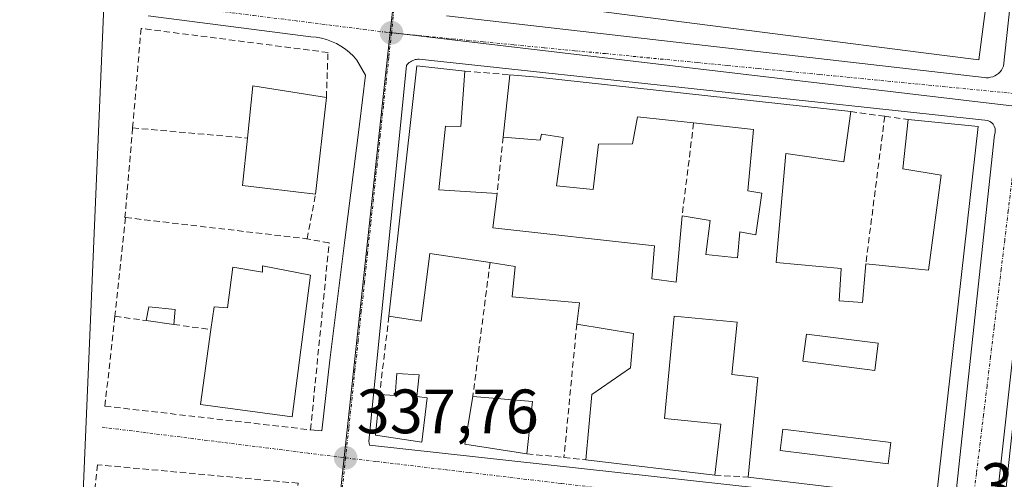
# Model space of a CAD drawing. Units: metres. Extents: x 614994 to 618466, y 4685425 to 4687795.
# Drawn here: x 617184 to 617341, y 4686231 to 4686305 of the extents above; entities that cross this region are included whole.
import ezdxf
from ezdxf.enums import TextEntityAlignment as Align

# ---------------------------------------------------------------- set-up
doc = ezdxf.new("R2010")
doc.units = ezdxf.units.M
doc.header["$MEASUREMENT"] = 0
doc.linetypes.add('TRAZO_Y_PUNTO', pattern=[1, 0.5, -0.25, 0, -0.25])
doc.linetypes.add('TRAZOSX2', pattern=[1.5, 1, -0.5])
for name, color, linetype, lineweight in [('Arbolado forestal CxS', 92, 'Continuous', 0), ('Carátula', 7, 'Continuous', 5), ('Edificación', 1, 'Continuous', 13), ('Edificación Cxs', 1, 'Continuous', 13), ('Edificación ligera', 1, 'Continuous', 0), ('Edificación ligera Cxs', 1, 'Continuous', 0), ('Elemento construido', 1, 'Continuous', 0), ('Muro lineal', 1, 'TRAZOSX2', 13), ('Núcleo urbano CxS', 19, 'Continuous', 0), ('Punto de cota en terreno', 7, 'Continuous', 0), ('Rótulo de punto de cota en terreno', 19, 'Continuous', 0), ('Vía urbana eje', 5, 'TRAZO_Y_PUNTO', 0)]:
    doc.layers.add(name, color=color, linetype=linetype, lineweight=lineweight)
doc.styles.add('Arial', font='txt', dxfattribs={"height": 0.2})

# ---------------------------------------------------------------- blocks, each defined once
blk = doc.blocks.new('*U155')
at = {"layer": 'Arbolado forestal CxS', "color": 92, "linetype": 'Continuous', "lineweight": 0}
blk.add_polyline3d([(617358.7759, 4686431.9601, 339.6202), (617258.2365, 4686442.3243, 338.5371), (617250.5703, 4686444.3157, 338.5432), (617216.7665, 4686453.0972, 337.316), (617216.1993, 4686453.2446, 337.2698), (617214.1711, 4686422.3343, 336.7011), (617212.5399, 4686397.48, 336.62), (617210.9645, 4686373.4711, 337.2208), (617209.1649, 4686364.9136, 337.1805), (617197.0133, 4686307.1333, 337.4235), (617192.9743, 4686213.0364, 337.461), (617192.7097, 4686206.829, 337.5672), (617192.6863, 4686206.2787, 337.5572), (617192.1161, 4686200.8138, 337.3863), (617192.0832, 4686200.824, 337.385), (617191.8723, 4686198.8049, 337.2968), (617191.8723, 4686198.8049, 337.2968), (617160.3821, 4686242.2561, 337.6341)], dxfattribs=at)
blk = doc.blocks.new('5PATER')
at = {"layer": 'Carátula', "linetype": 'Continuous', "lineweight": 5}
h = blk.add_hatch(color=250, dxfattribs=at)
edge = h.paths.add_edge_path()
edge.add_ellipse((0, 0.01), major_axis=(-1.33, -1.34), ratio=0.999422, start_angle=0, end_angle=360)
blk = doc.blocks.new('*U185')
at = {"layer": 'Edificación Cxs', "color": 1, "linetype": 'Continuous', "lineweight": 13}
for points in [[(617406.5501, 4686273.9601, 341.5727), (617401.7501, 4686229.2301, 340.916), (617401.2701, 4686223.4601, 340.8443), (617398.7501, 4686203.2501, 340.4758), (617394.7201, 4686203.5101, 340.4288), (617394.8701, 4686205.5301, 340.488), (617390.6001, 4686206.2201, 340.4249), (617391.0301, 4686209.9801, 340.5571), (617375.1601, 4686211.5501, 340.1884), (617374.1201, 4686202.1201, 339.9312), (617372.4401, 4686186.8901, 339.693), (617367.0501, 4686187.4401, 339.5474), (617362.3101, 4686187.9101, 339.4058), (617363.5301, 4686202.6201, 339.5424), (617359.3801, 4686202.9501, 339.4626), (617360.5401, 4686217.4501, 339.5383), (617349.5101, 4686219.0901, 339.3674), (617349.0201, 4686204.6101, 339.2695), (617357.2601, 4686203.1201, 339.4038), (617355.0701, 4686179.8001, 339.2621), (617351.2101, 4686179.6401, 339.1833), (617352.0301, 4686189.0901, 339.1754), (617349.2801, 4686189.5801, 339.0982), (617349.7601, 4686198.1201, 339.2445), (617343.5701, 4686198.5201, 339.1135), (617341.5901, 4686183.3901, 338.9707), (617347.1901, 4686182.7601, 339.0838), (617346.2301, 4686174.9801, 339.0034), (617335.5401, 4686175.8501, 338.7763), (617342.5301, 4686240.4501, 339.2967), (617346.8001, 4686280.5801, 339.4683), (617406.5501, 4686273.9601, 341.5727)], [(617371.0301, 4686267.6401, 340.441), (617360.4201, 4686269.1801, 340.1477), (617361.0101, 4686272.4201, 340.147), (617351.9801, 4686273.5001, 339.8245), (617348.8901, 4686250.2601, 339.6864), (617358.7501, 4686249.1001, 340.0476), (617359.5501, 4686254.5301, 340.1786), (617369.4001, 4686253.0101, 340.421), (617371.0301, 4686267.6401, 340.441)], [(617376.3301, 4686268.5101, 340.6823), (617374.3401, 4686252.4801, 340.6636), (617389.1301, 4686250.9401, 341.0698), (617388.5101, 4686245.9201, 341.0329), (617397.8701, 4686244.7601, 341.2612), (617400.0201, 4686267.1701, 341.3725), (617391.2401, 4686268.3101, 341.159), (617391.2101, 4686267.0501, 341.1702), (617376.3301, 4686268.5101, 340.6823)], [(617367.5501, 4686242.9301, 340.0896), (617354.5101, 4686244.1001, 339.7384), (617354.1201, 4686241.9301, 339.6866), (617351.1901, 4686242.2501, 339.6472), (617349.2601, 4686225.1201, 339.3861), (617360.3701, 4686224.0001, 339.8046), (617361.6401, 4686233.7801, 339.8915), (617366.6401, 4686233.2301, 340.378), (617367.5501, 4686242.9301, 340.0896)], [(617394.3901, 4686239.7301, 341.0896), (617377.1701, 4686241.6001, 340.632), (617376.0901, 4686232.1401, 340.5459), (617372.5901, 4686232.6501, 340.4647), (617371.1501, 4686222.4601, 340.4292), (617381.6001, 4686221.4401, 340.5227), (617381.1401, 4686216.5101, 340.504), (617387.6301, 4686215.7001, 340.5766), (617388.9501, 4686224.4201, 340.6313), (617392.8601, 4686223.9301, 340.6921), (617393.5201, 4686230.0101, 340.7983), (617393.0501, 4686230.0501, 340.7895), (617394.3901, 4686239.7301, 341.0896)]]:
    blk.add_polyline3d(points, close=True, dxfattribs=at)
blk = doc.blocks.new('*U186')
at = {"layer": 'Edificación Cxs', "color": 1, "linetype": 'Continuous', "lineweight": 13}
for points in [[(617254.7601, 4686296.7301, 337.837), (617254.1201, 4686287.8501, 338.0165), (617251.6901, 4686287.9201, 337.9772), (617250.6001, 4686277.7301, 338.0174), (617259.9601, 4686277.1401, 338.174), (617259.2401, 4686271.6401, 338.1961), (617285.1401, 4686268.7301, 338.5024), (617284.6901, 4686263.4501, 338.597), (617288.6101, 4686262.9401, 338.6297), (617289.5501, 4686273.5501, 338.5099), (617294.0501, 4686272.7801, 338.611), (617293.3201, 4686267.3501, 338.6301), (617298.4201, 4686266.8001, 338.7121), (617298.7801, 4686270.9801, 338.711), (617301.3701, 4686270.5001, 338.7836), (617302.3001, 4686277.1701, 338.8237), (617300.0401, 4686277.5701, 338.7286), (617300.9601, 4686287.3501, 338.6835), (617291.3901, 4686288.4201, 338.4584), (617282.4001, 4686289.4101, 338.3555), (617281.6201, 4686285.0601, 338.3646), (617276.1801, 4686285.0301, 338.2943), (617275.3101, 4686277.7601, 338.3489), (617269.4601, 4686278.3301, 338.2083), (617270.5101, 4686286.1001, 338.1756), (617267.0301, 4686286.6201, 338.14), (617266.8401, 4686285.6801, 338.14), (617260.9201, 4686286.1701, 338.107), (617261.9801, 4686296.1201, 337.917), (617266.3901, 4686295.7601, 337.9564), (617316.5301, 4686290.2301, 338.9378), (617315.4201, 4686282.2101, 339.0424), (617306.1401, 4686283.5301, 338.9715), (617304.6201, 4686266.0501, 338.8641), (617314.9801, 4686265.1201, 339.095), (617314.6901, 4686259.9301, 339.1221), (617318.4401, 4686259.6701, 339.1981), (617318.9401, 4686265.8601, 339.2141), (617328.9701, 4686264.8501, 339.4904), (617331.0301, 4686280.0501, 339.3837), (617324.8601, 4686281.0501, 339.3296), (617325.7201, 4686288.9801, 339.2152), (617336.9301, 4686287.8701, 339.329), (617330.2201, 4686228.1101, 339.0106), (617300.1401, 4686231.7101, 338.6227), (617301.6401, 4686247.6401, 338.6473), (617297.5301, 4686248.1301, 338.5717), (617298.3601, 4686256.5301, 338.661), (617288.3001, 4686257.5001, 338.5935), (617286.7101, 4686241.1001, 338.5288), (617295.7401, 4686240.2101, 338.6015), (617294.7801, 4686232.0101, 338.5237), (617274.1401, 4686234.4601, 338.1979), (617275.0701, 4686244.9201, 338.301), (617281.3001, 4686249.2101, 338.4019), (617281.7801, 4686254.7301, 338.416), (617272.6901, 4686256.2101, 338.1811), (617273.1001, 4686259.6301, 338.2114), (617262.3201, 4686260.5801, 338.0837), (617262.8501, 4686265.4201, 338.1708), (617258.8001, 4686266.0501, 338.1522), (617249.1701, 4686267.5301, 337.9844), (617247.8001, 4686256.6701, 338.0422), (617242.6201, 4686257.4801, 337.8214), (617247.0701, 4686297.5801, 337.6598), (617254.7601, 4686296.7301, 337.837)], [(617320.9501, 4686253.1401, 338.986), (617309.4401, 4686254.6201, 338.8836), (617308.8801, 4686250.2701, 338.8281), (617320.3901, 4686248.7901, 338.9349), (617320.9501, 4686253.1401, 338.986)], [(617322.9601, 4686237.2601, 339.0565), (617305.6801, 4686239.4001, 338.7664), (617305.2501, 4686235.9601, 338.7662), (617322.5301, 4686233.8201, 339.036), (617322.9601, 4686237.2601, 339.0565)]]:
    blk.add_polyline3d(points, close=True, dxfattribs=at)
blk = doc.blocks.new('*U188')
at = {"layer": 'Edificación Cxs', "color": 1, "linetype": 'Continuous', "lineweight": 13}
for points in [[(617263.1025, 4686352.4259, 337.6235), (617253.4605, 4686353.4261, 337.367), (617254.0401, 4686358.4701, 337.3811), (617284.4801, 4686355.9901, 338.1565), (617284.7301, 4686359.0901, 338.145), (617263.3601, 4686360.8201, 337.6117), (617263.2301, 4686359.2901, 337.6032), (617256.8793, 4686359.8827, 337.4851), (617254.2301, 4686360.1301, 337.3786), (617254.6599, 4686363.8571, 337.3729), (617255.2301, 4686368.8001, 337.2887), (617263.9907, 4686367.8489, 337.4941), (617310.0301, 4686362.8501, 338.4728), (617309.3701, 4686351.9901, 338.7059), (617304.6699, 4686352.2671, 338.6304), (617304.6425, 4686352.2687, 338.6297), (617304.2801, 4686352.2901, 338.6196), (617304.0313, 4686348.1943, 338.6422), (617303.7575, 4686343.6845, 338.6768), (617303.2301, 4686335.0001, 338.6758), (617308.5501, 4686334.6801, 338.6911), (617309.0701, 4686343.1501, 338.752), (617313.7901, 4686342.8601, 338.83), (617315.3201, 4686362.2701, 338.6428), (617337.5517, 4686359.8547, 339.2077), (617344.5901, 4686359.0901, 339.3781), (617343.9101, 4686352.0501, 339.4522), (617343.8315, 4686351.4339, 339.4552), (617342.8901, 4686344.0501, 339.4356), (617342.7501, 4686342.9601, 339.4298), (617335.3501, 4686344.1101, 339.3292), (617335.4701, 4686344.9201, 339.3193), (617336.6329, 4686352.3859, 339.2877), (617336.6601, 4686352.5601, 339.2888), (617336.0401, 4686352.6001, 339.2721), (617336.0401, 4686352.6701, 339.2722), (617336.1701, 4686354.6001, 339.2624), (617319.1201, 4686356.2801, 338.9417), (617318.6601, 4686351.1901, 338.9628), (617324.8501, 4686350.5301, 339.0637), (617324.2101, 4686345.7601, 339.0335), (617330.4901, 4686345.5301, 339.1196), (617329.6201, 4686340.2601, 339.0667), (617313.0501, 4686341.6901, 338.7781), (617312.2101, 4686334.6701, 338.7167), (617312.2861, 4686334.6651, 338.7177), (617315.6759, 4686334.4477, 338.7666), (617323.3661, 4686333.9541, 338.8878), (617323.4413, 4686333.9493, 338.8899), (617327.2803, 4686333.7029, 338.9981), (617333.8701, 4686333.2801, 339.2181), (617334.4401, 4686339.0501, 339.2012), (617342.1401, 4686338.1901, 339.4289), (617338.7251, 4686311.6727, 339.5086), (617337.0301, 4686298.5101, 339.3618), (617327.7375, 4686299.7051, 339.1126), (617308.6071, 4686302.1655, 338.674), (617267.4401, 4686307.4601, 338.022), (617268.8501, 4686319.2501, 338.0278), (617272.6001, 4686318.8901, 338.0534), (617271.6401, 4686314.6601, 338.0725), (617279.3301, 4686313.9601, 338.168), (617278.8901, 4686310.0301, 338.1741), (617293.5101, 4686308.1501, 338.36), (617294.0501, 4686312.2401, 338.378), (617299.9801, 4686311.6001, 338.5428), (617299.7501, 4686309.0101, 338.5414), (617303.1701, 4686308.5001, 338.5902), (617303.1401, 4686307.2401, 338.6019), (617308.3901, 4686306.2601, 338.6565), (617309.5501, 4686315.5501, 338.6296), (617314.8001, 4686314.8301, 338.8112), (617314.6901, 4686309.8901, 338.8132), (617324.0501, 4686308.9701, 339.1244), (617328.8047, 4686308.2725, 339.2451), (617333.7301, 4686307.5501, 339.3689), (617334.2619, 4686312.2105, 339.3783), (617336.2101, 4686329.2801, 339.309), (617332.2801, 4686329.6401, 339.2869), (617332.2635, 4686329.5409, 339.2901), (617331.3901, 4686324.3001, 339.3139), (617330.8901, 4686320.2301, 339.2818), (617325.2901, 4686320.7201, 339.2432), (617324.4201, 4686313.8301, 339.1908), (617320.0701, 4686314.4401, 338.9564), (617320.7101, 4686325.9101, 338.9455), (617315.1169, 4686325.8909, 338.8452), (617314.8401, 4686325.8901, 338.8447), (617313.9401, 4686323.9801, 338.8542), (617311.1959, 4686324.3441, 338.8492), (617310.8501, 4686324.3901, 338.8318), (617310.7101, 4686322.1301, 338.7998), (617305.3701, 4686322.7801, 338.586), (617305.9101, 4686330.6301, 338.6802), (617301.4801, 4686331.1701, 338.6295), (617299.8301, 4686322.6701, 338.5246), (617295.4801, 4686323.3701, 338.4243), (617290.6501, 4686324.1401, 338.2371), (617290.9401, 4686328.8301, 338.1924), (617281.2401, 4686330.1701, 338.2627), (617280.6469, 4686324.8917, 338.2078), (617280.4237, 4686322.9047, 338.1757), (617279.8501, 4686317.8001, 338.159), (617274.5801, 4686318.3601, 338.0897), (617275.1969, 4686323.5067, 338.0645), (617275.4347, 4686325.4921, 338.0875), (617276.7301, 4686336.3001, 337.9404), (617278.5101, 4686351.0301, 337.8914), (617263.1201, 4686352.6701, 337.6269), (617263.1025, 4686352.4259, 337.6235)], [(617293.6407, 4686345.1987, 338.4317), (617294.3701, 4686348.5701, 338.4275), (617295.5201, 4686348.7301, 338.4475), (617295.5225, 4686348.8203, 338.446), (617295.6901, 4686354.8201, 338.3483), (617286.8001, 4686355.4801, 338.2219), (617286.6921, 4686353.8371, 338.2372), (617286.5411, 4686351.5397, 338.2607), (617286.5385, 4686351.5015, 338.2611), (617286.4313, 4686349.8715, 338.2753), (617286.1647, 4686345.8139, 338.2833), (617286.1619, 4686345.7719, 338.2832), (617286.1401, 4686345.4401, 338.283), (617293.5501, 4686344.7801, 338.4324), (617293.6407, 4686345.1987, 338.4317)]]:
    blk.add_polyline3d(points, close=True, dxfattribs=at)

msp = doc.modelspace()

# ---------------------------------------------------------------- linework, layer by layer
at = {"layer": 'Arbolado forestal CxS', "color": 92, "linetype": 'Continuous', "lineweight": 0}
msp.add_polyline3d([(617258.24, 4686442.32, 338.54), (617250.57, 4686444.32, 338.54), (617216.77, 4686453.1, 337.32), (617216.2, 4686453.24, 337.27), (617214.17, 4686422.33, 336.7), (617212.54, 4686397.48, 336.62), (617210.96, 4686373.47, 337.22), (617209.16, 4686364.91, 337.18), (617197.01, 4686307.13, 337.42), (617192.97, 4686213.04, 337.46), (617192.71, 4686206.83, 337.57), (617192.69, 4686206.28, 337.56), (617192.12, 4686200.81, 337.39)], dxfattribs=at)
at = {"layer": 'Edificación', "color": 1, "linetype": 'Continuous', "lineweight": 13}
for points in [[(617338.73, 4686311.67, 339.51), (617337.03, 4686298.51, 339.36), (617327.74, 4686299.71, 339.11), (617308.61, 4686302.17, 338.67), (617267.44, 4686307.46, 338.02)], [(617254.76, 4686296.73, 337.84), (617254.12, 4686287.85, 338.02), (617251.69, 4686287.92, 337.98), (617250.6, 4686277.73, 338.02), (617259.96, 4686277.14, 338.17), (617259.24, 4686271.64, 338.2), (617285.14, 4686268.73, 338.5), (617284.69, 4686263.45, 338.6), (617288.61, 4686262.94, 338.63), (617289.55, 4686273.55, 338.51), (617294.05, 4686272.78, 338.61), (617293.32, 4686267.35, 338.63), (617298.42, 4686266.8, 338.71), (617298.78, 4686270.98, 338.71), (617301.37, 4686270.5, 338.78), (617302.3, 4686277.17, 338.82), (617300.04, 4686277.57, 338.73), (617300.96, 4686287.35, 338.68), (617291.39, 4686288.42, 338.46), (617282.4, 4686289.41, 338.36), (617281.62, 4686285.06, 338.36), (617276.18, 4686285.03, 338.29), (617275.31, 4686277.76, 338.35), (617269.46, 4686278.33, 338.21), (617270.51, 4686286.1, 338.18), (617267.03, 4686286.62, 338.14), (617266.84, 4686285.68, 338.14), (617260.92, 4686286.17, 338.11), (617261.98, 4686296.12, 337.92), (617266.39, 4686295.76, 337.96), (617316.53, 4686290.23, 338.94), (617315.42, 4686282.21, 339.04), (617306.14, 4686283.53, 338.97), (617304.62, 4686266.05, 338.86), (617314.98, 4686265.12, 339.1), (617314.69, 4686259.93, 339.12), (617318.44, 4686259.67, 339.2), (617318.94, 4686265.86, 339.21), (617328.97, 4686264.85, 339.49), (617331.03, 4686280.05, 339.38), (617324.86, 4686281.05, 339.33), (617325.72, 4686288.98, 339.22), (617336.93, 4686287.87, 339.33), (617330.22, 4686228.11, 339.01), (617300.14, 4686231.71, 338.62), (617301.64, 4686247.64, 338.65), (617297.53, 4686248.13, 338.57), (617298.36, 4686256.53, 338.66), (617288.3, 4686257.5, 338.59), (617286.71, 4686241.1, 338.53), (617295.74, 4686240.21, 338.6), (617294.78, 4686232.01, 338.52), (617274.14, 4686234.46, 338.2), (617275.07, 4686244.92, 338.3), (617281.3, 4686249.21, 338.4), (617281.78, 4686254.73, 338.42), (617272.69, 4686256.21, 338.18), (617273.1, 4686259.63, 338.21), (617262.32, 4686260.58, 338.08), (617262.85, 4686265.42, 338.17), (617258.8, 4686266.05, 338.15), (617249.17, 4686267.53, 337.98), (617247.8, 4686256.67, 338.04), (617242.62, 4686257.48, 337.82), (617247.07, 4686297.58, 337.66), (617254.76, 4686296.73, 337.84)], [(617232.62, 4686292.51, 337.87), (617230.89, 4686277.04, 337.94), (617219.19, 4686278.42, 337.58), (617219.98, 4686286, 337.57), (617220.85, 4686294.39, 337.57), (617232.62, 4686292.51, 337.87)], [(617222.36, 4686265.53, 337.89), (617230.09, 4686264.05, 337.88), (617227.13, 4686241.34, 337.87), (617212.48, 4686243.32, 338), (617214.13, 4686255.33, 337.98), (617214.63, 4686258.95, 337.91), (617216.76, 4686258.79, 337.92), (617217.65, 4686265.35, 337.9), (617222.36, 4686264.54, 337.9), (617222.36, 4686265.53, 337.89)], [(617320.95, 4686253.14, 338.99), (617309.44, 4686254.62, 338.88), (617308.88, 4686250.27, 338.83), (617320.39, 4686248.79, 338.93), (617320.95, 4686253.14, 338.99)], [(617320.95, 4686253.14, 338.99), (617309.44, 4686254.62, 338.88), (617308.88, 4686250.27, 338.83), (617320.39, 4686248.79, 338.93), (617320.95, 4686253.14, 338.99)], [(617247.45, 4686248.11, 337.99), (617247.07, 4686244.62, 337.96), (617248.75, 4686244.4, 337.99), (617247.89, 4686237.3, 337.84), (617240.46, 4686238.42, 337.86), (617241.13, 4686244.94, 337.83), (617243.64, 4686244.78, 337.89), (617243.91, 4686248.3, 337.88), (617247.45, 4686248.11, 337.99)], [(617265.59, 4686243.81, 338.04), (617264.71, 4686235.45, 338.05), (617254.76, 4686236.96, 337.99), (617256.05, 4686244.64, 338.09), (617265.59, 4686243.81, 338.04)], [(617322.96, 4686237.26, 339.06), (617305.68, 4686239.4, 338.77), (617305.25, 4686235.96, 338.77), (617322.53, 4686233.82, 339.04), (617322.96, 4686237.26, 339.06)], [(617322.96, 4686237.26, 339.06), (617305.68, 4686239.4, 338.77), (617305.25, 4686235.96, 338.77), (617322.53, 4686233.82, 339.04), (617322.96, 4686237.26, 339.06)]]:
    msp.add_polyline3d(points, dxfattribs=at)
at = {"layer": 'Edificación Cxs', "color": 1, "linetype": 'Continuous', "lineweight": 13}
for points in [[(617232.62, 4686292.51, 337.87), (617230.89, 4686277.04, 337.94), (617219.19, 4686278.42, 337.58), (617219.98, 4686286, 337.57), (617220.85, 4686294.39, 337.57), (617232.62, 4686292.51, 337.87)], [(617222.36, 4686265.53, 337.89), (617230.09, 4686264.05, 337.88), (617227.13, 4686241.34, 337.87), (617212.48, 4686243.32, 338), (617214.13, 4686255.33, 337.98), (617214.63, 4686258.95, 337.91), (617216.76, 4686258.79, 337.92), (617217.65, 4686265.35, 337.9), (617222.36, 4686264.54, 337.9), (617222.36, 4686265.53, 337.89)], [(617320.95, 4686253.14, 338.99), (617320.39, 4686248.79, 338.93), (617308.88, 4686250.27, 338.83), (617309.44, 4686254.62, 338.88), (617320.95, 4686253.14, 338.99)], [(617247.45, 4686248.11, 337.99), (617247.07, 4686244.62, 337.96), (617248.75, 4686244.4, 337.99), (617247.89, 4686237.3, 337.84), (617240.46, 4686238.42, 337.86), (617241.13, 4686244.94, 337.83), (617243.64, 4686244.78, 337.89), (617243.91, 4686248.3, 337.88), (617247.45, 4686248.11, 337.99)], [(617265.59, 4686243.81, 338.04), (617264.71, 4686235.45, 338.05), (617254.76, 4686236.96, 337.99), (617256.05, 4686244.64, 338.09), (617265.59, 4686243.81, 338.04)], [(617322.96, 4686237.26, 339.06), (617322.53, 4686233.82, 339.04), (617305.25, 4686235.96, 338.77), (617305.68, 4686239.4, 338.77), (617322.96, 4686237.26, 339.06)]]:
    msp.add_polyline3d(points, close=True, dxfattribs=at)
at = {"layer": 'Edificación ligera', "color": 1, "linetype": 'Continuous', "lineweight": 0}
msp.add_polyline3d([(617208.4, 4686258.57, 337.91), (617208.18, 4686256.16, 337.95), (617203.77, 4686256.78, 337.97), (617204.19, 4686258.99, 337.94), (617208.4, 4686258.57, 337.91)], dxfattribs=at)
at = {"layer": 'Edificación ligera Cxs', "color": 1, "linetype": 'Continuous', "lineweight": 0}
msp.add_polyline3d([(617208.4, 4686258.57, 337.91), (617208.18, 4686256.16, 337.95), (617203.77, 4686256.78, 337.97), (617204.19, 4686258.99, 337.94), (617208.4, 4686258.57, 337.91)], close=True, dxfattribs=at)
at = {"layer": 'Elemento construido', "color": 1, "linetype": 'Continuous', "lineweight": 0}
for points in [[(617338.22, 4686295.65, 339.28), (617338.57, 4686295.67, 339.28), (617338.92, 4686295.73, 339.29), (617339.26, 4686295.83, 339.29), (617339.59, 4686295.96, 339.3), (617339.89, 4686296.14, 339.31), (617340.18, 4686296.35, 339.31), (617340.43, 4686296.6, 339.32), (617340.65, 4686296.87, 339.32), (617340.84, 4686297.17, 339.33), (617340.99, 4686297.49, 339.34), (617347.58, 4686358.54, 339.43)], [(617230.08, 4686239.28, 337.78), (617231.87, 4686239.12, 337.76), (617233.17, 4686250.42, 337.8), (617235.56, 4686269.66, 337.71), (617237.93, 4686288.18, 337.76), (617238.86, 4686296.05, 337.72), (617237.51, 4686298.48, 337.75), (617236.94, 4686299.11, 337.75), (617236.32, 4686299.69, 337.75), (617235.66, 4686300.23, 337.74), (617234.95, 4686300.7, 337.72), (617234.21, 4686301.12, 337.71), (617233.44, 4686301.47, 337.7), (617232.64, 4686301.77, 337.69), (617231.82, 4686301.99, 337.69), (617230.98, 4686302.15, 337.68), (617230.14, 4686302.24, 337.67), (617204.11, 4686305.56, 337.49)], [(617251.81, 4686305.57, 337.64), (617337.87, 4686295.68, 339.28), (617338.22, 4686295.65, 339.28)], [(617333.31, 4686228.38, 339.02), (617339.54, 4686286.51, 339.3), (617339.64, 4686286.85, 339.3), (617339.67, 4686287.21, 339.29), (617339.63, 4686287.56, 339.29), (617339.51, 4686287.9, 339.29), (617339.33, 4686288.21, 339.29), (617339.08, 4686288.47, 339.3), (617338.79, 4686288.68, 339.3), (617338.46, 4686288.82, 339.3), (617247.48, 4686298.62, 337.66), (617247.26, 4686298.62, 337.65), (617247.05, 4686298.6, 337.65), (617246.84, 4686298.56, 337.64), (617246.63, 4686298.5, 337.63), (617246.43, 4686298.42, 337.63), (617246.23, 4686298.33, 337.63), (617246.05, 4686298.22, 337.64), (617245.87, 4686298.09, 337.64), (617245.71, 4686297.95, 337.64), (617245.56, 4686297.8, 337.64), (617245.42, 4686297.63, 337.65), (617239.41, 4686237.49, 337.82), (617239.49, 4686236.83, 337.81), (617330.65, 4686226.78, 338.98)], [(617345.76, 4686280.96, 339.43), (617340, 4686228.97, 339.15), (617334.23, 4686175.98, 338.75), (617334.23, 4686174.67, 338.73), (617334.4, 4686174.17, 338.73), (617334.6, 4686173.97, 338.73), (617334.82, 4686173.77, 338.74), (617335.04, 4686173.58, 338.74), (617335.27, 4686173.39, 338.74), (617335.5, 4686173.22, 338.75), (617335.74, 4686173.05, 338.75), (617335.99, 4686172.9, 338.75), (617336.24, 4686172.75, 338.76), (617336.5, 4686172.61, 338.76), (617336.76, 4686172.48, 338.76), (617337.03, 4686172.36, 338.77), (617358.75, 4686169.4, 339.09)]]:
    msp.add_polyline3d(points, dxfattribs=at)
at = {"layer": 'Muro lineal', "color": 1, "linetype": 'TRAZOSX2', "lineweight": 13}
for points in [[(617232.62, 4686292.51, 337.87), (617232.87, 4686299.71, 337.77), (617202.96, 4686303.56, 337.5), (617201.6, 4686287.64, 337.54)], [(617254.76, 4686296.73, 337.84), (617261.98, 4686296.12, 337.92)], [(617316.53, 4686290.23, 338.94), (617321.98, 4686289.49, 339.16)], [(617321.98, 4686289.49, 339.16), (617318.94, 4686265.86, 339.21)], [(617321.98, 4686289.49, 339.16), (617325.72, 4686288.98, 339.22)], [(617291.39, 4686288.42, 338.46), (617289.55, 4686273.55, 338.51)], [(617201.6, 4686287.64, 337.54), (617200.37, 4686273.28, 337.62), (617200.48, 4686273.27, 337.62)], [(617201.6, 4686287.64, 337.54), (617219.98, 4686286, 337.57)], [(617260.92, 4686286.17, 338.11), (617259.96, 4686277.14, 338.17)], [(617229.43, 4686269.88, 337.92), (617229.53, 4686269.87, 337.92), (617230.89, 4686277.04, 337.94)], [(617200.48, 4686273.27, 337.62), (617198.75, 4686257.48, 337.71)], [(617200.48, 4686273.27, 337.62), (617229.43, 4686269.88, 337.92)], [(617198.75, 4686257.48, 337.71), (617197.17, 4686243.07, 337.61), (617230.08, 4686239.28, 337.78), (617233.05, 4686269.22, 337.84), (617229.43, 4686269.88, 337.92)], [(617258.8, 4686266.05, 338.15), (617256.05, 4686244.64, 338.09)], [(617198.75, 4686257.48, 337.71), (617203.77, 4686256.78, 337.97)], [(617242.62, 4686257.48, 337.82), (617241.13, 4686244.94, 337.83)], [(617272.69, 4686256.21, 338.18), (617270.64, 4686234.84, 338.13)], [(617208.18, 4686256.16, 337.95), (617214.13, 4686255.33, 337.98)], [(617264.71, 4686235.45, 338.05), (617270.64, 4686234.84, 338.13)], [(617270.64, 4686234.84, 338.13), (617274.14, 4686234.46, 338.2)], [(617192.84, 4686205.93, 337.44), (617192.38, 4686201.93, 337.34), (617206.36, 4686185.31, 337.52), (617222.98, 4686184.16, 337.44), (617228.09, 4686230.73, 337.76), (617196, 4686233.69, 337.37), (617194.41, 4686219.7, 337.38)], [(617294.78, 4686232.01, 338.52), (617300.14, 4686231.71, 338.62)]]:
    msp.add_polyline3d(points, dxfattribs=at)
at = {"layer": 'Núcleo urbano CxS', "color": 19, "linetype": 'Continuous', "lineweight": 0}
for points in [[(617228.26, 4686160.18, 337.35), (617216.28, 4686166.62, 337.48), (617215.85, 4686166.85, 337.49), (617215.6, 4686167.22, 337.53), (617192.49, 4686200.7, 337.4), (617192.12, 4686200.81, 337.39), (617192.69, 4686206.28, 337.56), (617192.71, 4686206.83, 337.57), (617192.97, 4686213.04, 337.46), (617197.01, 4686307.13, 337.42), (617209.16, 4686364.91, 337.18), (617210.96, 4686373.47, 337.22), (617212.54, 4686397.48, 336.62), (617214.17, 4686422.33, 336.7), (617216.2, 4686453.24, 337.27), (617216.77, 4686453.1, 337.32), (617250.57, 4686444.32, 338.54), (617258.24, 4686442.32, 338.54), (617250.68, 4686373.97, 337.25), (617242.81, 4686302.89, 337.66), (617241.52, 4686291.16, 337.69), (617235.47, 4686234.83, 337.78), (617230.86, 4686191.97, 337.47), (617228.26, 4686160.18, 337.35)], [(617343.63, 4686290.99, 339.43), (617242.81, 4686302.89, 337.66), (617250.68, 4686373.97, 337.25), (617258.24, 4686442.32, 338.54), (617358.78, 4686431.96, 339.62), (617391.18, 4686427.97, 340.59), (617424.23, 4686389.05, 341.62), (617422.02, 4686354.84, 341.71), (617415.98, 4686355.51, 341.59), (617350.94, 4686362.73, 339.47), (617350.13, 4686354.71, 339.58), (617349.61, 4686349.63, 339.62), (617346.23, 4686316.5, 339.64), (617343.63, 4686290.99, 339.43)], [(617399.39, 4686157.22, 339.83), (617352.23, 4686168.31, 339.08), (617328.71, 4686169.14, 338.7), (617310.36, 4686169.78, 338.56), (617277.68, 4686162.07, 338.01), (617252.62, 4686160.17, 337.68), (617243.88, 4686159.5, 337.55), (617228.29, 4686160.1, 337.35), (617228.29, 4686160.16, 337.35), (617228.26, 4686160.18, 337.35), (617230.86, 4686191.97, 337.47), (617235.47, 4686234.83, 337.78), (617241.52, 4686291.16, 337.69), (617242.81, 4686302.89, 337.66), (617343.63, 4686290.99, 339.43), (617414.67, 4686281.72, 341.72), (617399.39, 4686157.22, 339.83)]]:
    msp.add_polyline3d(points, close=True, dxfattribs=at)
for points in [[(617258.24, 4686442.32, 338.54), (617250.57, 4686444.32, 338.54), (617216.77, 4686453.1, 337.32), (617216.2, 4686453.24, 337.27), (617214.17, 4686422.33, 336.7), (617212.54, 4686397.48, 336.62), (617210.96, 4686373.47, 337.22), (617209.16, 4686364.91, 337.18), (617197.01, 4686307.13, 337.42), (617192.97, 4686213.04, 337.46), (617192.71, 4686206.83, 337.57), (617192.69, 4686206.28, 337.56), (617192.12, 4686200.81, 337.39)], [(617258.24, 4686442.32, 338.54), (617250.68, 4686373.97, 337.25), (617242.81, 4686302.89, 337.66)], [(617258.24, 4686442.32, 338.54), (617250.68, 4686373.97, 337.25), (617242.81, 4686302.89, 337.66)], [(617242.81, 4686302.89, 337.66), (617241.52, 4686291.16, 337.69), (617235.47, 4686234.83, 337.78), (617230.86, 4686191.97, 337.47), (617228.26, 4686160.18, 337.35)], [(617242.81, 4686302.89, 337.66), (617241.52, 4686291.16, 337.69), (617235.47, 4686234.83, 337.78), (617230.86, 4686191.97, 337.47), (617228.26, 4686160.18, 337.35)], [(617242.81, 4686302.89, 337.66), (617343.63, 4686290.99, 339.43)], [(617242.81, 4686302.89, 337.66), (617343.63, 4686290.99, 339.43)]]:
    msp.add_polyline3d(points, dxfattribs=at)
at = {"layer": 'Vía urbana eje', "color": 5, "linetype": 'TRAZO_Y_PUNTO', "lineweight": 0}
for points in [[(617250.89, 4686373.92), (617250.37, 4686369.19), (617249.84, 4686364.45), (617249.32, 4686359.71), (617248.79, 4686354.97), (617247.75, 4686345.49), (617247.22, 4686340.75), (617246.7, 4686336.02), (617246.17, 4686331.28), (617245.13, 4686321.8), (617244.6, 4686317.06), (617244.08, 4686312.32), (617243.55, 4686307.58), (617243.03, 4686302.85)], [(617204.02, 4686307.76), (617207.67, 4686307.31), (617220.93, 4686305.63), (617225.35, 4686305.08), (617238.61, 4686303.4), (617243.03, 4686302.85)], [(617243.03, 4686302.85), (617242.6, 4686298.94), (617242.16, 4686295.03), (617241.73, 4686291.12), (617241.23, 4686286.42), (617240.72, 4686281.73), (617239.72, 4686272.34), (617239.21, 4686267.65), (617238.71, 4686262.96), (617238.2, 4686258.26), (617237.7, 4686253.57), (617237.19, 4686248.87), (617236.19, 4686239.49), (617235.68, 4686234.79)], [(617243.03, 4686302.85), (617252.82, 4686301.89), (617257.71, 4686301.42), (617262.61, 4686300.94), (617267.5, 4686300.47), (617272.4, 4686299.99), (617277.29, 4686299.52), (617287.08, 4686298.56), (617291.97, 4686298.09), (617296.87, 4686297.61), (617301.76, 4686297.14), (617306.66, 4686296.66), (617311.55, 4686296.19), (617321.34, 4686295.23), (617344.01, 4686293.03)], [(617344.01, 4686293.03), (617343.45, 4686288.36), (617342.31, 4686279.02), (617341.75, 4686274.35), (617341.18, 4686269.68), (617340.62, 4686265.01), (617339.48, 4686255.67), (617338.92, 4686251), (617338.35, 4686246.33), (617337.79, 4686241.66), (617336.65, 4686232.32), (617336.09, 4686227.65), (617335.52, 4686222.99)], [(617196.7, 4686239.71), (617235.68, 4686234.79)], [(617235.68, 4686234.79), (617233.64, 4686215.74), (617233.12, 4686210.98), (617231.08, 4686191.93), (617230.7, 4686187.38), (617229.59, 4686173.72), (617229.21, 4686169.17), (617228.47, 4686160.06)], [(617235.68, 4686234.79), (617240.62, 4686234.21), (617250.5, 4686233.03), (617255.44, 4686232.45), (617265.31, 4686231.27), (617270.25, 4686230.69), (617285.07, 4686228.92), (617290.01, 4686228.34), (617299.89, 4686227.16), (617304.83, 4686226.58), (617314.7, 4686225.4), (617319.64, 4686224.82), (617329.52, 4686223.64), (617332.52, 4686223.31), (617335.52, 4686222.99)]]:
    msp.add_lwpolyline(points, dxfattribs=at)

# ---------------------------------------------------------------- block references
at = {"layer": 'Arbolado forestal CxS', "color": 92, "linetype": 'Continuous', "lineweight": 0}
msp.add_blockref('*U155', (0, 0), dxfattribs=at)
at = {"layer": 'Edificación Cxs', "color": 1, "linetype": 'Continuous', "lineweight": 13}
for name in ['*U188', '*U186', '*U185']:
    msp.add_blockref(name, (0, 0), dxfattribs=at)
at = {"layer": 'Punto de cota en terreno', "linetype": 'Continuous', "lineweight": 0}
for p in [(617243.04, 4686302.85, 337.66), (617235.69, 4686234.79, 337.76)]:
    msp.add_blockref('5PATER', p, dxfattribs=at)

# ---------------------------------------------------------------- texts
at = {"layer": 'Rótulo de punto de cota en terreno', "color": 19, "linetype": 'Continuous', "lineweight": 0, "style": 'Arial'}
for s, p in [('337,76', (617237.45, 4686236.55)), ('339', (617337.29, 4686224.75))]:
    msp.add_text(s, height=7, dxfattribs=at).set_placement(p, align=Align.BOTTOM_LEFT)

doc.saveas('drawing.dxf')
